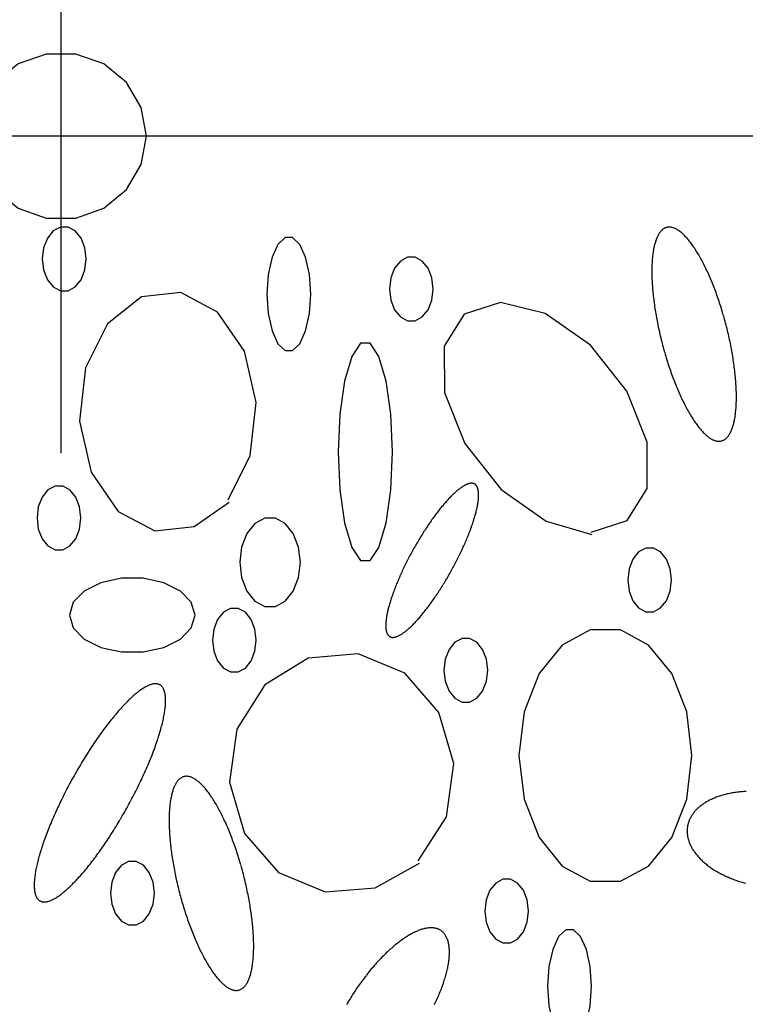
# Model space of a CAD drawing. Extents: x 38 to 242, y 14 to 200.
# Drawn here: x 72 to 77, y 90 to 97 of the extents above; entities that cross this region are included whole.
import ezdxf

# ---------------------------------------------------------------- set-up
doc = ezdxf.new("R2010")
doc.units = 0
doc.header["$MEASUREMENT"] = 0
doc.layers.add('PT1-ÅGelände1', color=7, linetype='Continuous')

msp = doc.modelspace()

# ---------------------------------------------------------------- linework, layer by layer
at = {"layer": 'PT1-ÅGelände1', "color": 7, "linetype": 'Continuous'}
for p, q in [((72.1575, 134.3031), (72.1575, 93.9665)), ((78.3639, 96.399), (68.4094, 96.399))]:
    msp.add_line(p, q, dxfattribs=at)
at = {"layer": 'PT1-ÅGelände1', "color": 9, "linetype": 'Continuous'}
for p, q in [((72.7756, 95.1663), (72.5146, 94.9601)), ((73.0772, 95.1986), (72.7756, 95.1663)), ((73.358, 95.0493), (73.0772, 95.1986)), ((75.5271, 95.1232), (75.2505, 95.034)), ((75.8716, 95.0386), (75.5271, 95.1232)), ((73.5647, 94.7493), (73.358, 95.0493)), ((75.2505, 95.034), (75.0971, 94.7878)), ((76.2182, 94.7955), (75.8716, 95.0386)), ((72.5146, 94.9601), (72.3455, 94.6216)), ((75.0971, 94.7878), (75.0992, 94.4339)), ((76.4958, 94.4431), (76.2182, 94.7955)), ((73.6545, 94.357), (73.5647, 94.7493)), ((72.3455, 94.6216), (72.3006, 94.2139)), ((75.0992, 94.4339), (75.2536, 94.0415)), ((76.6513, 94.0508), (76.4958, 94.4431)), ((73.6096, 93.9492), (73.6545, 94.357)), ((72.3006, 94.2139), (72.3904, 93.8215)), ((75.2536, 94.0415), (75.5323, 93.6892)), ((76.6524, 93.6969), (76.6513, 94.0508)), ((73.4405, 93.6107), (73.6096, 93.9492)), ((72.3904, 93.8215), (72.5971, 93.5215)), ((75.5323, 93.6892), (75.8789, 93.4461)), ((76.5, 93.4507), (76.6524, 93.6969)), ((73.1795, 93.4046), (73.4478, 93.5923)), ((72.5971, 93.5215), (72.8779, 93.3723)), ((72.8779, 93.3723), (73.1795, 93.4046)), ((75.8789, 93.4461), (76.2275, 93.343)), ((76.2234, 93.3615), (76.5, 93.4507)), ((74.4363, 92.4291), (74.0522, 92.3968)), ((74.7933, 92.2798), (74.4363, 92.4291)), ((74.0522, 92.3968), (73.7213, 92.1906)), ((75.0553, 91.9798), (74.7933, 92.2798)), ((73.7213, 92.1906), (73.5052, 91.8521)), ((75.1701, 91.5875), (75.0553, 91.9798)), ((73.5052, 91.8521), (73.4488, 91.4444)), ((75.1127, 91.1797), (75.1701, 91.5875)), ((73.4488, 91.4444), (73.5637, 91.052)), ((74.8977, 90.8412), (75.1127, 91.1797)), ((73.5637, 91.052), (73.8257, 90.752)), ((74.5657, 90.6351), (74.9071, 90.8228)), ((73.8257, 90.752), (74.1827, 90.6027)), ((74.1827, 90.6027), (74.5657, 90.6351))]:
    msp.add_line(p, q, dxfattribs=at)
at = {"layer": 'PT1-ÅGelände1', "color": 7, "linetype": 'Continuous'}
msp.add_lwpolyline([(72.8133, 96.399), (72.7738, 96.6174), (72.6599, 96.8096), (72.4854, 96.9521), (72.2714, 97.028), (72.0436, 97.028), (71.8296, 96.9521), (71.6551, 96.8096), (71.5412, 96.6174), (71.5017, 96.399), (71.5412, 96.1805), (71.6551, 95.9884), (71.8296, 95.8458), (72.0436, 95.77), (72.2714, 95.77), (72.4854, 95.8458), (72.6599, 95.9884), (72.7738, 96.1805), (72.8133, 96.399)], close=True, dxfattribs=at)
at = {"layer": 'PT1-ÅGelände1', "color": 9, "linetype": 'Continuous'}
for points in [[(72.3507, 95.4571), (72.3406, 95.5418), (72.3114, 95.6163), (72.2667, 95.6716), (72.2118, 95.701), (72.1535, 95.701), (72.0986, 95.6716), (72.0539, 95.6163), (72.0247, 95.5418), (72.0146, 95.4571), (72.0247, 95.3724), (72.0539, 95.2978), (72.0986, 95.2425), (72.1535, 95.2131), (72.2118, 95.2131), (72.2667, 95.2425), (72.3114, 95.2978), (72.3406, 95.3724), (72.3507, 95.4571)], [(77.2383, 95.0214), (77.2383, 95.0214), (77.2311, 95.0459), (77.2258, 95.0633), (77.2216, 95.0772), (77.2172, 95.091), (77.2128, 95.1047), (77.2084, 95.1184), (77.2039, 95.132), (77.1993, 95.1455), (77.1947, 95.1589), (77.19, 95.1723), (77.1852, 95.1856), (77.1804, 95.1987), (77.1756, 95.2118), (77.1707, 95.2248), (77.1658, 95.2377), (77.1608, 95.2505), (77.1558, 95.2631), (77.1507, 95.2757), (77.1456, 95.2881), (77.1404, 95.3004), (77.1352, 95.3126), (77.13, 95.3246), (77.1247, 95.3365), (77.1194, 95.3483), (77.1141, 95.3599), (77.1087, 95.3714), (77.1034, 95.3827), (77.0979, 95.3939), (77.0925, 95.405), (77.087, 95.4158), (77.0815, 95.4265), (77.076, 95.4371), (77.0705, 95.4475), (77.0649, 95.4577), (77.0594, 95.4677), (77.0538, 95.4776), (77.0482, 95.4873), (77.0426, 95.4968), (77.037, 95.5061), (77.0314, 95.5152), (77.0258, 95.5241), (77.0201, 95.5328), (77.0145, 95.5414), (77.0089, 95.5497), (77.0033, 95.5579), (76.9976, 95.5658), (76.992, 95.5735), (76.9864, 95.581), (76.9808, 95.5884), (76.9752, 95.5954), (76.9696, 95.6023), (76.964, 95.609), (76.9585, 95.6154), (76.9529, 95.6216), (76.9474, 95.6276), (76.9419, 95.6334), (76.9364, 95.639), (76.931, 95.6443), (76.9255, 95.6494), (76.9201, 95.6542), (76.9147, 95.6588), (76.9094, 95.6632), (76.9041, 95.6674), (76.8988, 95.6713), (76.8935, 95.675), (76.8883, 95.6784), (76.8831, 95.6816), (76.878, 95.6845), (76.8729, 95.6873), (76.8678, 95.6897), (76.8628, 95.6919), (76.8578, 95.6939), (76.8529, 95.6957), (76.848, 95.6971), (76.8432, 95.6984), (76.8384, 95.6994), (76.8337, 95.7001), (76.829, 95.7006), (76.8244, 95.7009), (76.8199, 95.7009), (76.8154, 95.7007), (76.8109, 95.7002), (76.8065, 95.6994), (76.8022, 95.6985), (76.798, 95.6972), (76.7938, 95.6958), (76.7897, 95.694), (76.7856, 95.6921), (76.7816, 95.6899), (76.7777, 95.6874), (76.7738, 95.6847), (76.7701, 95.6818), (76.7664, 95.6786), (76.7627, 95.6752), (76.7592, 95.6715), (76.7557, 95.6676), (76.7523, 95.6635), (76.749, 95.6591), (76.7457, 95.6545), (76.7426, 95.6497), (76.7395, 95.6446), (76.7365, 95.6393), (76.7336, 95.6338), (76.7308, 95.628), (76.728, 95.622), (76.7254, 95.6158), (76.7228, 95.6094), (76.7203, 95.6027), (76.7179, 95.5959), (76.7156, 95.5888), (76.7134, 95.5815), (76.7112, 95.574), (76.7092, 95.5663), (76.7073, 95.5583), (76.7054, 95.5502), (76.7036, 95.5419), (76.702, 95.5334), (76.7004, 95.5246), (76.6989, 95.5157), (76.6975, 95.5066), (76.6962, 95.4973), (76.695, 95.4878), (76.6939, 95.4782), (76.6929, 95.4683), (76.692, 95.4583), (76.6912, 95.4481), (76.6905, 95.4377), (76.6899, 95.4272), (76.6893, 95.4165), (76.6889, 95.4056), (76.6886, 95.3946), (76.6884, 95.3834), (76.6882, 95.3721), (76.6882, 95.3606), (76.6882, 95.349), (76.6884, 95.3372), (76.6887, 95.3253), (76.689, 95.3133), (76.6895, 95.3011), (76.69, 95.2888), (76.6907, 95.2764), (76.6914, 95.2639), (76.6923, 95.2512), (76.6932, 95.2385), (76.6942, 95.2256), (76.6954, 95.2126), (76.6966, 95.1995), (76.6979, 95.1864), (76.6993, 95.1731), (76.7008, 95.1598), (76.7024, 95.1463), (76.7041, 95.1328), (76.7059, 95.1192), (76.7078, 95.1055), (76.7098, 95.0918), (76.7119, 95.078), (76.714, 95.0642), (76.7163, 95.0502), (76.7186, 95.0363), (76.721, 95.0223), (76.7235, 95.0082), (76.7261, 94.9941), (76.7288, 94.98), (76.7316, 94.9658), (76.7344, 94.9517), (76.7374, 94.9375), (76.7404, 94.9232), (76.7435, 94.909), (76.7467, 94.8948), (76.7499, 94.8805), (76.7533, 94.8663), (76.7567, 94.852), (76.7602, 94.8378), (76.7638, 94.8236), (76.7674, 94.8094), (76.7712, 94.7952), (76.775, 94.781), (76.7788, 94.7669), (76.7828, 94.7528), (76.7868, 94.7388), (76.7908, 94.7247), (76.795, 94.7108), (76.7992, 94.6969), (76.8035, 94.683), (76.8078, 94.6692), (76.8122, 94.6555), (76.8167, 94.6418), (76.8212, 94.6282), (76.8258, 94.6147), (76.8304, 94.6012), (76.8351, 94.5879), (76.8398, 94.5746), (76.8446, 94.5614), (76.8494, 94.5484), (76.8543, 94.5354), (76.8593, 94.5225), (76.8643, 94.5097), (76.8693, 94.4971), (76.8744, 94.4845), (76.8795, 94.4721), (76.8846, 94.4598), (76.8898, 94.4476), (76.895, 94.4356), (76.9003, 94.4237), (76.9056, 94.4119), (76.9109, 94.4003), (76.9163, 94.3888), (76.9217, 94.3775), (76.9271, 94.3663), (76.9325, 94.3552), (76.938, 94.3444), (76.9435, 94.3336), (76.949, 94.3231), (76.9545, 94.3127), (76.9601, 94.3025), (76.9657, 94.2925), (76.9712, 94.2826), (76.9768, 94.2729), (76.9824, 94.2634), (76.988, 94.2541), (76.9936, 94.245), (76.9993, 94.2361), (77.0049, 94.2273), (77.0105, 94.2188), (77.0162, 94.2105), (77.0218, 94.2023), (77.0274, 94.1944), (77.033, 94.1867), (77.0386, 94.1791), (77.0442, 94.1718), (77.0498, 94.1647), (77.0554, 94.1579), (77.061, 94.1512), (77.0666, 94.1448), (77.0721, 94.1385), (77.0776, 94.1325), (77.0831, 94.1268), (77.0886, 94.1212), (77.0941, 94.1159), (77.0995, 94.1108), (77.1049, 94.106), (77.1103, 94.1014), (77.1157, 94.097), (77.121, 94.0928), (77.1263, 94.0889), (77.1315, 94.0852), (77.1367, 94.0818), (77.1419, 94.0786), (77.1471, 94.0756), (77.1522, 94.0729), (77.1572, 94.0705), (77.1622, 94.0682), (77.1672, 94.0663), (77.1721, 94.0645), (77.177, 94.063), (77.1818, 94.0618), (77.1866, 94.0608), (77.1913, 94.0601), (77.196, 94.0596), (77.2006, 94.0593), (77.2052, 94.0593), (77.2097, 94.0595), (77.2141, 94.06), (77.2185, 94.0608), (77.2228, 94.0617), (77.2271, 94.063), (77.2313, 94.0644), (77.2354, 94.0662), (77.2394, 94.0681), (77.2434, 94.0703), (77.2473, 94.0728), (77.2512, 94.0755), (77.255, 94.0784), (77.2587, 94.0816), (77.2623, 94.085), (77.2659, 94.0887), (77.2693, 94.0926), (77.2727, 94.0967), (77.276, 94.1011), (77.2793, 94.1057), (77.2825, 94.1105), (77.2855, 94.1156), (77.2885, 94.1209), (77.2914, 94.1264), (77.2943, 94.1322), (77.297, 94.1382), (77.2997, 94.1444), (77.3023, 94.1508), (77.3047, 94.1575), (77.3071, 94.1643), (77.3094, 94.1714), (77.3117, 94.1787), (77.3138, 94.1862), (77.3158, 94.1939), (77.3178, 94.2018), (77.3196, 94.21), (77.3214, 94.2183), (77.3231, 94.2268), (77.3246, 94.2355), (77.3261, 94.2445), (77.3275, 94.2536), (77.3288, 94.2629), (77.33, 94.2724), (77.3311, 94.282), (77.3321, 94.2919), (77.333, 94.3019), (77.3338, 94.3121), (77.3346, 94.3225), (77.3352, 94.333), (77.3357, 94.3437), (77.3361, 94.3546), (77.3365, 94.3656), (77.3367, 94.3768), (77.3368, 94.3881), (77.3369, 94.3996), (77.3368, 94.4112), (77.3366, 94.423), (77.3364, 94.4349), (77.336, 94.4469), (77.3356, 94.4591), (77.335, 94.4714), (77.3344, 94.4838), (77.3336, 94.4963), (77.3328, 94.509), (77.3318, 94.5217), (77.3308, 94.5346), (77.3297, 94.5476), (77.3284, 94.5607), (77.3271, 94.5738), (77.3257, 94.5871), (77.3242, 94.6004), (77.3226, 94.6139), (77.3209, 94.6274), (77.3191, 94.641), (77.3172, 94.6546), (77.3153, 94.6684), (77.3132, 94.6822), (77.311, 94.696), (77.3088, 94.7099), (77.3064, 94.7239), (77.304, 94.7379), (77.3015, 94.752), (77.2989, 94.7661), (77.2962, 94.7802), (77.2935, 94.7943), (77.2906, 94.8085), (77.2877, 94.8227), (77.2846, 94.8369), (77.2815, 94.8512), (77.2784, 94.8654), (77.2751, 94.8797), (77.2717, 94.8939), (77.2683, 94.9082), (77.2648, 94.9224), (77.2613, 94.9366), (77.2576, 94.9508), (77.2539, 94.965), (77.2501, 94.9792), (77.2462, 94.9933), (77.2423, 95.0074), (77.2393, 95.0179)], [(74.0731, 95.1878), (74.0629, 95.3383), (74.0337, 95.4707), (73.989, 95.5689), (73.9342, 95.6212), (73.8758, 95.6212), (73.821, 95.5689), (73.7763, 95.4707), (73.7471, 95.3383), (73.7369, 95.1878), (73.7471, 95.0373), (73.7763, 94.905), (73.821, 94.8067), (73.8758, 94.7545), (73.9342, 94.7545), (73.989, 94.8067), (74.0337, 94.905), (74.0629, 95.0373), (74.0731, 95.1878)], [(75.0125, 95.2263), (75.0024, 95.311), (74.9732, 95.3855), (74.9285, 95.4408), (74.8736, 95.4702), (74.8153, 95.4702), (74.7604, 95.4408), (74.7157, 95.3855), (74.6865, 95.311), (74.6764, 95.2263), (74.6865, 95.1416), (74.7157, 95.0671), (74.7604, 95.0118), (74.8153, 94.9823), (74.8736, 94.9823), (74.9285, 95.0118), (74.9732, 95.0671), (75.0024, 95.1416), (75.0125, 95.2263)], [(74.7004, 93.9769), (74.6878, 94.2664), (74.6516, 94.5209), (74.596, 94.7098), (74.5279, 94.8103), (74.4554, 94.8103), (74.3873, 94.7098), (74.3317, 94.5209), (74.2955, 94.2664), (74.2829, 93.9769), (74.2955, 93.6875), (74.3317, 93.433), (74.3873, 93.2441), (74.4554, 93.1435), (74.5279, 93.1435), (74.596, 93.2441), (74.6516, 93.433), (74.6878, 93.6875), (74.7004, 93.9769)], [(72.31, 93.4707), (72.2999, 93.5554), (72.2707, 93.63), (72.226, 93.6853), (72.1711, 93.7147), (72.1128, 93.7147), (72.0579, 93.6853), (72.0132, 93.63), (71.984, 93.5554), (71.9739, 93.4707), (71.984, 93.386), (72.0132, 93.3115), (72.0579, 93.2562), (72.1128, 93.2268), (72.1711, 93.2268), (72.226, 93.2562), (72.2707, 93.3115), (72.2999, 93.386), (72.31, 93.4707)], [(75.1152, 93.0037), (75.1152, 93.0037), (75.1254, 93.0213), (75.1327, 93.0339), (75.1385, 93.044), (75.1442, 93.0541), (75.1498, 93.0642), (75.1554, 93.0744), (75.161, 93.0846), (75.1665, 93.0948), (75.172, 93.105), (75.1774, 93.1153), (75.1828, 93.1255), (75.1881, 93.1358), (75.1934, 93.146), (75.1986, 93.1563), (75.2037, 93.1665), (75.2088, 93.1768), (75.2138, 93.187), (75.2188, 93.1972), (75.2237, 93.2074), (75.2285, 93.2176), (75.2333, 93.2278), (75.238, 93.2379), (75.2426, 93.2481), (75.2472, 93.2581), (75.2516, 93.2682), (75.2561, 93.2782), (75.2604, 93.2882), (75.2646, 93.2981), (75.2688, 93.308), (75.2729, 93.3179), (75.2769, 93.3276), (75.2808, 93.3374), (75.2847, 93.3471), (75.2885, 93.3567), (75.2921, 93.3662), (75.2957, 93.3757), (75.2992, 93.3851), (75.3026, 93.3945), (75.306, 93.4037), (75.3092, 93.4129), (75.3123, 93.422), (75.3154, 93.4311), (75.3183, 93.44), (75.3212, 93.4489), (75.324, 93.4576), (75.3266, 93.4663), (75.3292, 93.4749), (75.3317, 93.4833), (75.334, 93.4917), (75.3363, 93.5), (75.3385, 93.5081), (75.3406, 93.5162), (75.3425, 93.5241), (75.3444, 93.5319), (75.3462, 93.5397), (75.3478, 93.5472), (75.3494, 93.5547), (75.3509, 93.5621), (75.3522, 93.5693), (75.3535, 93.5764), (75.3546, 93.5833), (75.3556, 93.5902), (75.3566, 93.5969), (75.3574, 93.6034), (75.3581, 93.6099), (75.3587, 93.6162), (75.3592, 93.6223), (75.3596, 93.6283), (75.3599, 93.6342), (75.3601, 93.6399), (75.3602, 93.6454), (75.3601, 93.6508), (75.36, 93.6561), (75.3598, 93.6612), (75.3594, 93.6661), (75.359, 93.6709), (75.3584, 93.6756), (75.3577, 93.68), (75.3569, 93.6844), (75.3561, 93.6885), (75.3551, 93.6925), (75.354, 93.6963), (75.3528, 93.7), (75.3515, 93.7035), (75.35, 93.7068), (75.3485, 93.7099), (75.3469, 93.7129), (75.3452, 93.7157), (75.3434, 93.7184), (75.3414, 93.7209), (75.3394, 93.7231), (75.3373, 93.7253), (75.335, 93.7272), (75.3327, 93.729), (75.3303, 93.7306), (75.3277, 93.732), (75.3251, 93.7332), (75.3224, 93.7343), (75.3196, 93.7352), (75.3167, 93.7359), (75.3137, 93.7365), (75.3106, 93.7368), (75.3074, 93.737), (75.3041, 93.737), (75.3007, 93.7368), (75.2972, 93.7365), (75.2937, 93.7359), (75.2901, 93.7352), (75.2863, 93.7343), (75.2825, 93.7333), (75.2786, 93.732), (75.2746, 93.7306), (75.2706, 93.729), (75.2664, 93.7272), (75.2622, 93.7253), (75.2579, 93.7232), (75.2536, 93.7209), (75.2491, 93.7184), (75.2446, 93.7158), (75.24, 93.713), (75.2353, 93.71), (75.2306, 93.7068), (75.2258, 93.7035), (75.2209, 93.7), (75.216, 93.6964), (75.211, 93.6925), (75.2059, 93.6886), (75.2008, 93.6844), (75.1956, 93.6801), (75.1904, 93.6756), (75.1851, 93.671), (75.1798, 93.6662), (75.1744, 93.6613), (75.1689, 93.6562), (75.1634, 93.6509), (75.1578, 93.6455), (75.1523, 93.6399), (75.1466, 93.6342), (75.1409, 93.6284), (75.1352, 93.6224), (75.1294, 93.6162), (75.1236, 93.61), (75.1178, 93.6035), (75.1119, 93.597), (75.106, 93.5903), (75.1001, 93.5834), (75.0941, 93.5765), (75.0881, 93.5694), (75.0821, 93.5622), (75.0761, 93.5548), (75.07, 93.5473), (75.0639, 93.5398), (75.0578, 93.532), (75.0517, 93.5242), (75.0456, 93.5163), (75.0394, 93.5082), (75.0333, 93.5001), (75.0271, 93.4918), (75.0209, 93.4834), (75.0148, 93.475), (75.0086, 93.4664), (75.0024, 93.4577), (74.9962, 93.449), (74.9901, 93.4401), (74.9839, 93.4312), (74.9777, 93.4222), (74.9716, 93.413), (74.9654, 93.4039), (74.9593, 93.3946), (74.9532, 93.3852), (74.947, 93.3758), (74.941, 93.3663), (74.9349, 93.3568), (74.9288, 93.3472), (74.9228, 93.3375), (74.9168, 93.3278), (74.9108, 93.318), (74.9049, 93.3081), (74.899, 93.2983), (74.8931, 93.2883), (74.8872, 93.2783), (74.8814, 93.2683), (74.8756, 93.2583), (74.8699, 93.2482), (74.8642, 93.2381), (74.8585, 93.2279), (74.8529, 93.2178), (74.8473, 93.2076), (74.8418, 93.1974), (74.8363, 93.1871), (74.8309, 93.1769), (74.8255, 93.1666), (74.8202, 93.1564), (74.8149, 93.1461), (74.8097, 93.1359), (74.8046, 93.1256), (74.7995, 93.1154), (74.7945, 93.1051), (74.7895, 93.0949), (74.7846, 93.0847), (74.7798, 93.0745), (74.775, 93.0643), (74.7703, 93.0542), (74.7657, 93.0441), (74.7612, 93.034), (74.7567, 93.0239), (74.7523, 93.0139), (74.7479, 93.004), (74.7437, 92.994), (74.7395, 92.9841), (74.7354, 92.9743), (74.7314, 92.9645), (74.7275, 92.9548), (74.7236, 92.9451), (74.7199, 92.9355), (74.7162, 92.9259), (74.7126, 92.9164), (74.7091, 92.907), (74.7057, 92.8977), (74.7024, 92.8884), (74.6991, 92.8792), (74.696, 92.8701), (74.6929, 92.8611), (74.69, 92.8521), (74.6871, 92.8433), (74.6844, 92.8345), (74.6817, 92.8259), (74.6791, 92.8173), (74.6767, 92.8088), (74.6743, 92.8004), (74.672, 92.7922), (74.6698, 92.784), (74.6678, 92.776), (74.6658, 92.768), (74.6639, 92.7602), (74.6622, 92.7525), (74.6605, 92.7449), (74.6589, 92.7374), (74.6575, 92.7301), (74.6561, 92.7229), (74.6549, 92.7158), (74.6537, 92.7088), (74.6527, 92.702), (74.6518, 92.6953), (74.6509, 92.6887), (74.6502, 92.6823), (74.6496, 92.676), (74.6491, 92.6698), (74.6487, 92.6638), (74.6484, 92.658), (74.6482, 92.6523), (74.6481, 92.6467), (74.6482, 92.6413), (74.6483, 92.6361), (74.6486, 92.631), (74.6489, 92.626), (74.6494, 92.6212), (74.6499, 92.6166), (74.6506, 92.6121), (74.6514, 92.6078), (74.6523, 92.6036), (74.6533, 92.5997), (74.6544, 92.5958), (74.6556, 92.5922), (74.6569, 92.5887), (74.6583, 92.5854), (74.6598, 92.5822), (74.6614, 92.5792), (74.6631, 92.5764), (74.665, 92.5738), (74.6669, 92.5713), (74.6689, 92.569), (74.6711, 92.5669), (74.6733, 92.5649), (74.6756, 92.5632), (74.6781, 92.5616), (74.6806, 92.5601), (74.6832, 92.5589), (74.6859, 92.5578), (74.6887, 92.5569), (74.6917, 92.5562), (74.6947, 92.5557), (74.6978, 92.5553), (74.701, 92.5552), (74.7042, 92.5552), (74.7076, 92.5553), (74.7111, 92.5557), (74.7146, 92.5562), (74.7183, 92.5569), (74.722, 92.5578), (74.7258, 92.5589), (74.7297, 92.5601), (74.7337, 92.5615), (74.7377, 92.5631), (74.7419, 92.5649), (74.7461, 92.5669), (74.7504, 92.569), (74.7548, 92.5713), (74.7592, 92.5737), (74.7637, 92.5764), (74.7683, 92.5792), (74.773, 92.5822), (74.7777, 92.5853), (74.7825, 92.5886), (74.7874, 92.5921), (74.7923, 92.5958), (74.7973, 92.5996), (74.8024, 92.6036), (74.8075, 92.6077), (74.8127, 92.612), (74.8179, 92.6165), (74.8232, 92.6212), (74.8286, 92.6259), (74.834, 92.6309), (74.8394, 92.636), (74.8449, 92.6412), (74.8505, 92.6467), (74.8561, 92.6522), (74.8617, 92.6579), (74.8674, 92.6638), (74.8731, 92.6698), (74.8789, 92.6759), (74.8847, 92.6822), (74.8905, 92.6886), (74.8964, 92.6952), (74.9023, 92.7019), (74.9082, 92.7087), (74.9142, 92.7157), (74.9202, 92.7228), (74.9262, 92.73), (74.9323, 92.7373), (74.9383, 92.7448), (74.9444, 92.7524), (74.9505, 92.7601), (74.9566, 92.7679), (74.9628, 92.7759), (74.9689, 92.7839), (74.9751, 92.7921), (74.9812, 92.8003), (74.9874, 92.8087), (74.9936, 92.8172), (74.9997, 92.8257), (75.0059, 92.8344), (75.0121, 92.8432), (75.0183, 92.852), (75.0244, 92.861), (75.0306, 92.87), (75.0368, 92.8791), (75.0429, 92.8883), (75.0491, 92.8976), (75.0552, 92.9069), (75.0613, 92.9163), (75.0674, 92.9258), (75.0734, 92.9354), (75.0795, 92.945), (75.0855, 92.9546), (75.0915, 92.9644), (75.0975, 92.9742), (75.1035, 92.984), (75.1094, 92.9939), (75.1138, 93.0013)], [(73.9937, 93.1307), (73.9797, 93.248), (73.9393, 93.3512), (73.8773, 93.4278), (73.8014, 93.4686), (73.7205, 93.4686), (73.6446, 93.4278), (73.5826, 93.3512), (73.5422, 93.248), (73.5282, 93.1307), (73.5422, 93.0133), (73.5826, 92.9101), (73.6446, 92.8335), (73.7205, 92.7928), (73.8014, 92.7928), (73.8773, 92.8335), (73.9393, 92.9101), (73.9797, 93.0133), (73.9937, 93.1307)], [(76.8392, 92.9953), (76.8291, 93.08), (76.7999, 93.1545), (76.7552, 93.2098), (76.7004, 93.2392), (76.642, 93.2392), (76.5872, 93.2098), (76.5424, 93.1545), (76.5133, 93.08), (76.5031, 92.9953), (76.5133, 92.9106), (76.5424, 92.8361), (76.5872, 92.7808), (76.642, 92.7513), (76.7004, 92.7513), (76.7552, 92.7808), (76.7999, 92.8361), (76.8291, 92.9106), (76.8392, 92.9953)], [(73.1858, 92.726), (73.1568, 92.8239), (73.0732, 92.91), (72.9452, 92.9739), (72.7881, 93.0079), (72.621, 93.0079), (72.464, 92.9739), (72.3359, 92.91), (72.2524, 92.8239), (72.2234, 92.726), (72.2524, 92.6282), (72.3359, 92.5421), (72.464, 92.4782), (72.621, 92.4442), (72.7881, 92.4442), (72.9452, 92.4782), (73.0732, 92.5421), (73.1568, 92.6282), (73.1858, 92.726)], [(73.6555, 92.5337), (73.6454, 92.6184), (73.6162, 92.6929), (73.5715, 92.7482), (73.5166, 92.7777), (73.4583, 92.7777), (73.4034, 92.7482), (73.3587, 92.6929), (73.3295, 92.6184), (73.3194, 92.5337), (73.3295, 92.449), (73.3587, 92.3745), (73.4034, 92.3192), (73.4583, 92.2897), (73.5166, 92.2897), (73.5715, 92.3192), (73.6162, 92.3745), (73.6454, 92.449), (73.6555, 92.5337)], [(76.9958, 91.649), (76.9558, 91.9837), (76.8405, 92.278), (76.6639, 92.4965), (76.4472, 92.6127), (76.2167, 92.6127), (76, 92.4965), (75.8234, 92.278), (75.7081, 91.9837), (75.668, 91.649), (75.7081, 91.3143), (75.8234, 91.02), (76, 90.8015), (76.2167, 90.6853), (76.4472, 90.6853), (76.6639, 90.8015), (76.8405, 91.02), (76.9558, 91.3143), (76.9958, 91.649)], [(75.4301, 92.3029), (75.4199, 92.3876), (75.3907, 92.4621), (75.346, 92.5174), (75.2912, 92.5469), (75.2328, 92.5469), (75.178, 92.5174), (75.1333, 92.4621), (75.1041, 92.3876), (75.0939, 92.3029), (75.1041, 92.2182), (75.1333, 92.1437), (75.178, 92.0884), (75.2328, 92.059), (75.2912, 92.059), (75.346, 92.0884), (75.3907, 92.1437), (75.4199, 92.2182), (75.4301, 92.3029)], [(72.6137, 91.1609), (72.6137, 91.1609), (72.6281, 91.1857), (72.6384, 91.2036), (72.6465, 91.2178), (72.6546, 91.2321), (72.6626, 91.2465), (72.6706, 91.2609), (72.6784, 91.2753), (72.6863, 91.2898), (72.694, 91.3042), (72.7017, 91.3187), (72.7093, 91.3332), (72.7168, 91.3477), (72.7242, 91.3622), (72.7316, 91.3768), (72.7389, 91.3913), (72.7461, 91.4058), (72.7532, 91.4203), (72.7602, 91.4347), (72.7671, 91.4492), (72.774, 91.4636), (72.7807, 91.478), (72.7874, 91.4924), (72.7939, 91.5067), (72.8003, 91.521), (72.8067, 91.5352), (72.8129, 91.5494), (72.819, 91.5635), (72.825, 91.5775), (72.8309, 91.5915), (72.8367, 91.6055), (72.8424, 91.6193), (72.848, 91.6331), (72.8534, 91.6468), (72.8587, 91.6604), (72.8639, 91.6739), (72.869, 91.6873), (72.8739, 91.7007), (72.8788, 91.7139), (72.8835, 91.727), (72.888, 91.74), (72.8925, 91.7529), (72.8968, 91.7657), (72.901, 91.7784), (72.905, 91.7909), (72.9089, 91.8033), (72.9127, 91.8156), (72.9163, 91.8277), (72.9198, 91.8397), (72.9232, 91.8516), (72.9264, 91.8633), (72.9294, 91.8748), (72.9324, 91.8862), (72.9352, 91.8975), (72.9378, 91.9085), (72.9403, 91.9195), (72.9426, 91.9302), (72.9448, 91.9408), (72.9469, 91.9512), (72.9488, 91.9614), (72.9506, 91.9715), (72.9522, 91.9813), (72.9536, 91.991), (72.955, 92.0005), (72.9561, 92.0098), (72.9571, 92.0189), (72.958, 92.0278), (72.9587, 92.0365), (72.9593, 92.045), (72.9597, 92.0533), (72.9599, 92.0614), (72.96, 92.0692), (72.96, 92.0769), (72.9598, 92.0843), (72.9594, 92.0916), (72.9589, 92.0986), (72.9583, 92.1054), (72.9574, 92.1119), (72.9565, 92.1183), (72.9554, 92.1244), (72.9541, 92.1303), (72.9527, 92.1359), (72.9511, 92.1413), (72.9494, 92.1465), (72.9476, 92.1515), (72.9456, 92.1562), (72.9434, 92.1607), (72.9411, 92.1649), (72.9387, 92.1689), (72.9361, 92.1726), (72.9334, 92.1761), (72.9305, 92.1794), (72.9275, 92.1824), (72.9243, 92.1852), (72.921, 92.1877), (72.9175, 92.1899), (72.914, 92.192), (72.9102, 92.1937), (72.9064, 92.1952), (72.9024, 92.1965), (72.8983, 92.1975), (72.894, 92.1983), (72.8896, 92.1988), (72.8851, 92.1991), (72.8804, 92.1991), (72.8756, 92.1988), (72.8707, 92.1983), (72.8657, 92.1976), (72.8605, 92.1966), (72.8553, 92.1954), (72.8499, 92.1939), (72.8444, 92.1921), (72.8387, 92.1901), (72.833, 92.1879), (72.8271, 92.1854), (72.8211, 92.1826), (72.8151, 92.1796), (72.8089, 92.1764), (72.8026, 92.1729), (72.7962, 92.1692), (72.7897, 92.1652), (72.783, 92.161), (72.7763, 92.1565), (72.7695, 92.1518), (72.7626, 92.1469), (72.7557, 92.1418), (72.7486, 92.1364), (72.7414, 92.1307), (72.7342, 92.1249), (72.7268, 92.1188), (72.7194, 92.1124), (72.7119, 92.1059), (72.7043, 92.0991), (72.6967, 92.0921), (72.689, 92.0849), (72.6812, 92.0775), (72.6733, 92.0698), (72.6654, 92.062), (72.6574, 92.0539), (72.6494, 92.0456), (72.6413, 92.0372), (72.6331, 92.0285), (72.6249, 92.0196), (72.6166, 92.0105), (72.6083, 92.0012), (72.5999, 91.9917), (72.5915, 91.9821), (72.5831, 91.9722), (72.5746, 91.9622), (72.5661, 91.952), (72.5575, 91.9416), (72.549, 91.931), (72.5404, 91.9203), (72.5317, 91.9094), (72.5231, 91.8983), (72.5144, 91.8871), (72.5057, 91.8757), (72.497, 91.8642), (72.4883, 91.8525), (72.4795, 91.8406), (72.4708, 91.8287), (72.462, 91.8165), (72.4533, 91.8043), (72.4445, 91.7919), (72.4358, 91.7794), (72.4271, 91.7667), (72.4183, 91.7539), (72.4096, 91.7411), (72.4009, 91.728), (72.3922, 91.7149), (72.3836, 91.7017), (72.3749, 91.6884), (72.3663, 91.675), (72.3577, 91.6615), (72.3492, 91.6479), (72.3406, 91.6342), (72.3321, 91.6204), (72.3237, 91.6066), (72.3153, 91.5926), (72.3069, 91.5786), (72.2986, 91.5646), (72.2903, 91.5505), (72.282, 91.5363), (72.2739, 91.5221), (72.2657, 91.5078), (72.2577, 91.4935), (72.2497, 91.4791), (72.2417, 91.4647), (72.2338, 91.4503), (72.226, 91.4359), (72.2183, 91.4214), (72.2106, 91.4069), (72.203, 91.3924), (72.1955, 91.3779), (72.188, 91.3634), (72.1807, 91.3489), (72.1734, 91.3344), (72.1662, 91.3199), (72.1591, 91.3054), (72.1521, 91.2909), (72.1451, 91.2765), (72.1383, 91.262), (72.1316, 91.2476), (72.1249, 91.2333), (72.1184, 91.219), (72.1119, 91.2047), (72.1056, 91.1904), (72.0994, 91.1763), (72.0933, 91.1622), (72.0872, 91.1481), (72.0813, 91.1341), (72.0756, 91.1202), (72.0699, 91.1063), (72.0643, 91.0925), (72.0589, 91.0788), (72.0536, 91.0652), (72.0484, 91.0517), (72.0433, 91.0383), (72.0383, 91.025), (72.0335, 91.0117), (72.0288, 90.9986), (72.0242, 90.9856), (72.0198, 90.9727), (72.0155, 90.9599), (72.0113, 90.9473), (72.0073, 90.9347), (72.0034, 90.9223), (71.9996, 90.9101), (71.996, 90.8979), (71.9925, 90.8859), (71.9891, 90.8741), (71.9859, 90.8624), (71.9828, 90.8508), (71.9799, 90.8394), (71.9771, 90.8282), (71.9745, 90.8171), (71.972, 90.8062), (71.9696, 90.7954), (71.9674, 90.7849), (71.9654, 90.7744), (71.9635, 90.7642), (71.9617, 90.7542), (71.9601, 90.7443), (71.9586, 90.7346), (71.9573, 90.7252), (71.9562, 90.7159), (71.9552, 90.7068), (71.9543, 90.6979), (71.9536, 90.6892), (71.953, 90.6807), (71.9526, 90.6724), (71.9524, 90.6643), (71.9523, 90.6564), (71.9523, 90.6487), (71.9525, 90.6413), (71.9529, 90.6341), (71.9534, 90.6271), (71.954, 90.6203), (71.9548, 90.6137), (71.9558, 90.6074), (71.9569, 90.6012), (71.9582, 90.5954), (71.9596, 90.5897), (71.9611, 90.5843), (71.9628, 90.5791), (71.9647, 90.5742), (71.9667, 90.5695), (71.9689, 90.565), (71.9712, 90.5608), (71.9736, 90.5568), (71.9762, 90.553), (71.9789, 90.5495), (71.9818, 90.5463), (71.9848, 90.5432), (71.988, 90.5405), (71.9913, 90.538), (71.9947, 90.5357), (71.9983, 90.5337), (72.002, 90.5319), (72.0059, 90.5304), (72.0099, 90.5291), (72.014, 90.5281), (72.0183, 90.5273), (72.0227, 90.5268), (72.0272, 90.5266), (72.0319, 90.5266), (72.0366, 90.5268), (72.0415, 90.5273), (72.0466, 90.528), (72.0517, 90.529), (72.057, 90.5303), (72.0624, 90.5318), (72.0679, 90.5335), (72.0736, 90.5355), (72.0793, 90.5378), (72.0852, 90.5403), (72.0911, 90.543), (72.0972, 90.546), (72.1034, 90.5492), (72.1097, 90.5527), (72.1161, 90.5565), (72.1226, 90.5604), (72.1292, 90.5646), (72.1359, 90.5691), (72.1427, 90.5738), (72.1496, 90.5787), (72.1566, 90.5839), (72.1637, 90.5893), (72.1709, 90.5949), (72.1781, 90.6008), (72.1855, 90.6069), (72.1929, 90.6132), (72.2004, 90.6197), (72.2079, 90.6265), (72.2156, 90.6335), (72.2233, 90.6407), (72.2311, 90.6481), (72.239, 90.6558), (72.2469, 90.6636), (72.2549, 90.6717), (72.2629, 90.68), (72.271, 90.6885), (72.2792, 90.6972), (72.2874, 90.706), (72.2957, 90.7151), (72.304, 90.7244), (72.3123, 90.7339), (72.3207, 90.7435), (72.3292, 90.7534), (72.3377, 90.7634), (72.3462, 90.7736), (72.3547, 90.784), (72.3633, 90.7946), (72.3719, 90.8053), (72.3806, 90.8162), (72.3892, 90.8273), (72.3979, 90.8385), (72.4066, 90.8499), (72.4153, 90.8615), (72.424, 90.8731), (72.4328, 90.885), (72.4415, 90.897), (72.4502, 90.9091), (72.459, 90.9214), (72.4677, 90.9338), (72.4765, 90.9463), (72.4852, 90.9589), (72.4939, 90.9717), (72.5026, 90.9846), (72.5113, 90.9976), (72.52, 91.0107), (72.5287, 91.0239), (72.5373, 91.0372), (72.546, 91.0507), (72.5546, 91.0642), (72.5631, 91.0778), (72.5716, 91.0915), (72.5801, 91.1052), (72.5886, 91.1191), (72.597, 91.133), (72.6054, 91.147), (72.6116, 91.1574)], [(73.5369, 90.8102), (73.5369, 90.8102), (73.5296, 90.8347), (73.5244, 90.8521), (73.5201, 90.866), (73.5158, 90.8798), (73.5114, 90.8935), (73.5069, 90.9072), (73.5024, 90.9208), (73.4978, 90.9343), (73.4932, 90.9478), (73.4885, 90.9611), (73.4838, 90.9744), (73.479, 90.9876), (73.4741, 91.0006), (73.4692, 91.0136), (73.4643, 91.0265), (73.4593, 91.0393), (73.4543, 91.0519), (73.4492, 91.0645), (73.4441, 91.0769), (73.4389, 91.0892), (73.4338, 91.1014), (73.4285, 91.1134), (73.4233, 91.1253), (73.418, 91.1371), (73.4126, 91.1487), (73.4073, 91.1602), (73.4019, 91.1715), (73.3965, 91.1827), (73.391, 91.1938), (73.3856, 91.2046), (73.3801, 91.2154), (73.3746, 91.2259), (73.369, 91.2363), (73.3635, 91.2465), (73.3579, 91.2565), (73.3523, 91.2664), (73.3467, 91.2761), (73.3411, 91.2856), (73.3355, 91.2949), (73.3299, 91.304), (73.3243, 91.3129), (73.3187, 91.3217), (73.313, 91.3302), (73.3074, 91.3385), (73.3018, 91.3467), (73.2962, 91.3546), (73.2905, 91.3623), (73.2849, 91.3699), (73.2793, 91.3772), (73.2737, 91.3843), (73.2681, 91.3911), (73.2626, 91.3978), (73.257, 91.4042), (73.2515, 91.4105), (73.2459, 91.4165), (73.2404, 91.4222), (73.2349, 91.4278), (73.2295, 91.4331), (73.2241, 91.4382), (73.2186, 91.443), (73.2133, 91.4476), (73.2079, 91.452), (73.2026, 91.4562), (73.1973, 91.4601), (73.192, 91.4638), (73.1868, 91.4672), (73.1816, 91.4704), (73.1765, 91.4734), (73.1714, 91.4761), (73.1663, 91.4785), (73.1613, 91.4808), (73.1564, 91.4827), (73.1514, 91.4845), (73.1466, 91.486), (73.1417, 91.4872), (73.1369, 91.4882), (73.1322, 91.4889), (73.1276, 91.4894), (73.1229, 91.4897), (73.1184, 91.4897), (73.1139, 91.4895), (73.1094, 91.489), (73.1051, 91.4882), (73.1007, 91.4873), (73.0965, 91.486), (73.0923, 91.4846), (73.0882, 91.4828), (73.0841, 91.4809), (73.0801, 91.4787), (73.0762, 91.4762), (73.0724, 91.4735), (73.0686, 91.4706), (73.0649, 91.4674), (73.0613, 91.464), (73.0577, 91.4603), (73.0542, 91.4564), (73.0508, 91.4523), (73.0475, 91.4479), (73.0443, 91.4433), (73.0411, 91.4385), (73.038, 91.4334), (73.035, 91.4281), (73.0321, 91.4226), (73.0293, 91.4168), (73.0265, 91.4108), (73.0239, 91.4046), (73.0213, 91.3982), (73.0188, 91.3915), (73.0164, 91.3847), (73.0141, 91.3776), (73.0119, 91.3703), (73.0098, 91.3628), (73.0077, 91.3551), (73.0058, 91.3472), (73.0039, 91.339), (73.0022, 91.3307), (73.0005, 91.3222), (72.9989, 91.3134), (72.9974, 91.3045), (72.996, 91.2954), (72.9948, 91.2861), (72.9936, 91.2766), (72.9925, 91.267), (72.9914, 91.2571), (72.9905, 91.2471), (72.9897, 91.2369), (72.989, 91.2265), (72.9884, 91.216), (72.9879, 91.2053), (72.9874, 91.1944), (72.9871, 91.1834), (72.9869, 91.1722), (72.9867, 91.1609), (72.9867, 91.1494), (72.9868, 91.1378), (72.9869, 91.126), (72.9872, 91.1141), (72.9876, 91.1021), (72.988, 91.0899), (72.9886, 91.0776), (72.9892, 91.0652), (72.9899, 91.0527), (72.9908, 91.04), (72.9917, 91.0273), (72.9928, 91.0144), (72.9939, 91.0014), (72.9951, 90.9883), (72.9964, 90.9752), (72.9979, 90.9619), (72.9994, 90.9486), (73.001, 90.9351), (73.0027, 90.9216), (73.0045, 90.908), (73.0063, 90.8943), (73.0083, 90.8806), (73.0104, 90.8668), (73.0125, 90.853), (73.0148, 90.8391), (73.0171, 90.8251), (73.0195, 90.8111), (73.0221, 90.797), (73.0247, 90.7829), (73.0273, 90.7688), (73.0301, 90.7547), (73.033, 90.7405), (73.0359, 90.7263), (73.0389, 90.712), (73.042, 90.6978), (73.0452, 90.6836), (73.0485, 90.6693), (73.0518, 90.6551), (73.0552, 90.6408), (73.0587, 90.6266), (73.0623, 90.6124), (73.066, 90.5982), (73.0697, 90.584), (73.0735, 90.5698), (73.0774, 90.5557), (73.0813, 90.5416), (73.0853, 90.5276), (73.0894, 90.5136), (73.0935, 90.4996), (73.0977, 90.4857), (73.102, 90.4718), (73.1063, 90.458), (73.1107, 90.4443), (73.1152, 90.4306), (73.1197, 90.417), (73.1243, 90.4035), (73.1289, 90.39), (73.1336, 90.3767), (73.1383, 90.3634), (73.1431, 90.3502), (73.148, 90.3372), (73.1529, 90.3242), (73.1578, 90.3113), (73.1628, 90.2985), (73.1678, 90.2859), (73.1729, 90.2733), (73.178, 90.2609), (73.1831, 90.2486), (73.1883, 90.2364), (73.1936, 90.2244), (73.1988, 90.2125), (73.2041, 90.2007), (73.2095, 90.1891), (73.2148, 90.1776), (73.2202, 90.1663), (73.2256, 90.1551), (73.2311, 90.144), (73.2365, 90.1332), (73.242, 90.1224), (73.2475, 90.1119), (73.2531, 90.1015), (73.2586, 90.0913), (73.2642, 90.0813), (73.2698, 90.0714), (73.2753, 90.0617), (73.2809, 90.0522), (73.2866, 90.0429), (73.2922, 90.0338), (73.2978, 90.0249), (73.3034, 90.0161), (73.3091, 90.0076), (73.3147, 89.9993), (73.3203, 89.9911), (73.3259, 89.9832), (73.3316, 89.9755), (73.3372, 89.9679), (73.3428, 89.9606), (73.3484, 89.9535), (73.354, 89.9467), (73.3595, 89.94), (73.3651, 89.9336), (73.3706, 89.9273), (73.3762, 89.9213), (73.3817, 89.9156), (73.3871, 89.91), (73.3926, 89.9047), (73.398, 89.8996), (73.4035, 89.8948), (73.4088, 89.8902), (73.4142, 89.8858), (73.4195, 89.8816), (73.4248, 89.8777), (73.4301, 89.874), (73.4353, 89.8706), (73.4405, 89.8674), (73.4456, 89.8645), (73.4507, 89.8617), (73.4558, 89.8593), (73.4608, 89.857), (73.4657, 89.8551), (73.4707, 89.8533), (73.4755, 89.8518), (73.4804, 89.8506), (73.4851, 89.8496), (73.4899, 89.8489), (73.4945, 89.8484), (73.4992, 89.8481), (73.5037, 89.8481), (73.5082, 89.8483), (73.5126, 89.8488), (73.517, 89.8496), (73.5213, 89.8505), (73.5256, 89.8518), (73.5298, 89.8532), (73.5339, 89.855), (73.538, 89.8569), (73.542, 89.8591), (73.5459, 89.8616), (73.5497, 89.8643), (73.5535, 89.8672), (73.5572, 89.8704), (73.5608, 89.8738), (73.5644, 89.8775), (73.5679, 89.8814), (73.5713, 89.8855), (73.5746, 89.8899), (73.5778, 89.8945), (73.581, 89.8993), (73.5841, 89.9044), (73.5871, 89.9097), (73.59, 89.9152), (73.5928, 89.921), (73.5955, 89.927), (73.5982, 89.9332), (73.6008, 89.9396), (73.6033, 89.9463), (73.6057, 89.9531), (73.608, 89.9602), (73.6102, 89.9675), (73.6123, 89.975), (73.6144, 89.9827), (73.6163, 89.9906), (73.6182, 89.9988), (73.6199, 90.0071), (73.6216, 90.0156), (73.6232, 90.0244), (73.6247, 90.0333), (73.626, 90.0424), (73.6273, 90.0517), (73.6285, 90.0612), (73.6296, 90.0708), (73.6306, 90.0807), (73.6316, 90.0907), (73.6324, 90.1009), (73.6331, 90.1113), (73.6337, 90.1218), (73.6342, 90.1325), (73.6347, 90.1434), (73.635, 90.1544), (73.6352, 90.1656), (73.6353, 90.1769), (73.6354, 90.1884), (73.6353, 90.2), (73.6352, 90.2118), (73.6349, 90.2237), (73.6345, 90.2357), (73.6341, 90.2479), (73.6335, 90.2602), (73.6329, 90.2726), (73.6321, 90.2851), (73.6313, 90.2978), (73.6304, 90.3105), (73.6293, 90.3234), (73.6282, 90.3364), (73.627, 90.3495), (73.6257, 90.3626), (73.6242, 90.3759), (73.6227, 90.3892), (73.6211, 90.4027), (73.6194, 90.4162), (73.6176, 90.4298), (73.6158, 90.4435), (73.6138, 90.4572), (73.6117, 90.471), (73.6096, 90.4848), (73.6073, 90.4987), (73.605, 90.5127), (73.6026, 90.5267), (73.6, 90.5408), (73.5974, 90.5549), (73.5948, 90.569), (73.592, 90.5831), (73.5891, 90.5973), (73.5862, 90.6115), (73.5832, 90.6258), (73.5801, 90.64), (73.5769, 90.6542), (73.5736, 90.6685), (73.5703, 90.6827), (73.5669, 90.697), (73.5634, 90.7112), (73.5598, 90.7254), (73.5561, 90.7396), (73.5524, 90.7538), (73.5486, 90.768), (73.5447, 90.7821), (73.5408, 90.7962), (73.5378, 90.8067)], [(77.411, 91.3732), (77.401, 91.3727), (77.391, 91.3721), (77.3811, 91.3714), (77.3713, 91.3706), (77.3615, 91.3696), (77.3518, 91.3686), (77.3421, 91.3674), (77.3325, 91.3662), (77.323, 91.3648), (77.3135, 91.3633), (77.3041, 91.3617), (77.2948, 91.3601), (77.2855, 91.3583), (77.2764, 91.3563), (77.2673, 91.3543), (77.2583, 91.3522), (77.2494, 91.35), (77.2406, 91.3477), (77.2319, 91.3453), (77.2232, 91.3427), (77.2147, 91.3401), (77.2063, 91.3374), (77.198, 91.3345), (77.1898, 91.3316), (77.1817, 91.3286), (77.1737, 91.3254), (77.1658, 91.3222), (77.158, 91.3189), (77.1504, 91.3155), (77.1429, 91.312), (77.1355, 91.3084), (77.1282, 91.3047), (77.1211, 91.3009), (77.1141, 91.2971), (77.1072, 91.2931), (77.1005, 91.2891), (77.0938, 91.2849), (77.0874, 91.2807), (77.0811, 91.2764), (77.0749, 91.2721), (77.0688, 91.2676), (77.0629, 91.2631), (77.0572, 91.2585), (77.0516, 91.2538), (77.0461, 91.249), (77.0408, 91.2442), (77.0357, 91.2393), (77.0307, 91.2343), (77.0259, 91.2293), (77.0212, 91.2241), (77.0167, 91.219), (77.0124, 91.2137), (77.0082, 91.2084), (77.0042, 91.203), (77.0003, 91.1976), (76.9966, 91.1921), (76.9931, 91.1866), (76.9898, 91.181), (76.9866, 91.1754), (76.9836, 91.1697), (76.9807, 91.1639), (76.9781, 91.1581), (76.9756, 91.1523), (76.9732, 91.1464), (76.9711, 91.1405), (76.9691, 91.1345), (76.9673, 91.1285), (76.9657, 91.1224), (76.9643, 91.1164), (76.963, 91.1102), (76.9619, 91.1041), (76.961, 91.0979), (76.9603, 91.0917), (76.9598, 91.0855), (76.9594, 91.0793), (76.9592, 91.073), (76.9592, 91.0667), (76.9594, 91.0604), (76.9597, 91.054), (76.9602, 91.0477), (76.9609, 91.0413), (76.9618, 91.035), (76.9629, 91.0286), (76.9641, 91.0222), (76.9655, 91.0158), (76.9671, 91.0095), (76.9689, 91.0031), (76.9708, 90.9967), (76.9729, 90.9903), (76.9752, 90.9839), (76.9777, 90.9775), (76.9804, 90.9712), (76.9832, 90.9648), (76.9862, 90.9585), (76.9893, 90.9521), (76.9926, 90.9458), (76.9961, 90.9395), (76.9998, 90.9332), (77.0036, 90.927), (77.0076, 90.9208), (77.0118, 90.9146), (77.0161, 90.9084), (77.0206, 90.9022), (77.0252, 90.8961), (77.03, 90.89), (77.035, 90.884), (77.0401, 90.878), (77.0454, 90.872), (77.0508, 90.8661), (77.0564, 90.8602), (77.0621, 90.8543), (77.068, 90.8485), (77.074, 90.8428), (77.0802, 90.8371), (77.0865, 90.8314), (77.093, 90.8258), (77.0995, 90.8203), (77.1063, 90.8148), (77.1131, 90.8093), (77.1201, 90.804), (77.1272, 90.7987), (77.1345, 90.7934), (77.1419, 90.7882), (77.1494, 90.7831), (77.157, 90.778), (77.1647, 90.7731), (77.1726, 90.7681), (77.1806, 90.7633), (77.1887, 90.7585), (77.1968, 90.7538), (77.2052, 90.7492), (77.2136, 90.7447), (77.2221, 90.7402), (77.2307, 90.7358), (77.2394, 90.7315), (77.2482, 90.7273), (77.2571, 90.7232), (77.2661, 90.7191), (77.2751, 90.7151), (77.2843, 90.7113), (77.2935, 90.7075), (77.3028, 90.7038), (77.3122, 90.7002), (77.3217, 90.6966), (77.3312, 90.6932), (77.3408, 90.6899), (77.3505, 90.6867), (77.3602, 90.6835), (77.37, 90.6805), (77.3798, 90.6775), (77.3897, 90.6747), (77.3996, 90.672), (77.4096, 90.6693)], [(72.8737, 90.5935), (72.8635, 90.6782), (72.8344, 90.7527), (72.7896, 90.808), (72.7348, 90.8375), (72.6764, 90.8375), (72.6216, 90.808), (72.5769, 90.7527), (72.5477, 90.6782), (72.5376, 90.5935), (72.5477, 90.5088), (72.5769, 90.4343), (72.6216, 90.379), (72.6764, 90.3496), (72.7348, 90.3496), (72.7896, 90.379), (72.8344, 90.4343), (72.8635, 90.5088), (72.8737, 90.5935)], [(75.7432, 90.4566), (75.7331, 90.5413), (75.7039, 90.6158), (75.6592, 90.6711), (75.6043, 90.7005), (75.546, 90.7005), (75.4911, 90.6711), (75.4464, 90.6158), (75.4172, 90.5413), (75.4071, 90.4566), (75.4172, 90.3718), (75.4464, 90.2973), (75.4911, 90.242), (75.546, 90.2126), (75.6043, 90.2126), (75.6592, 90.242), (75.7039, 90.2973), (75.7331, 90.3718), (75.7432, 90.4566)], [(75.022, 89.7404), (75.0273, 89.7514), (75.0326, 89.7625), (75.0377, 89.7734), (75.0427, 89.7844), (75.0475, 89.7953), (75.0523, 89.8062), (75.0569, 89.8171), (75.0614, 89.8279), (75.0658, 89.8387), (75.0701, 89.8494), (75.0743, 89.8601), (75.0783, 89.8708), (75.0822, 89.8814), (75.0859, 89.8919), (75.0896, 89.9024), (75.0931, 89.9128), (75.0965, 89.9231), (75.0997, 89.9334), (75.1028, 89.9436), (75.1058, 89.9537), (75.1087, 89.9637), (75.1114, 89.9737), (75.114, 89.9836), (75.1164, 89.9933), (75.1187, 90.003), (75.1209, 90.0126), (75.1229, 90.0221), (75.1248, 90.0315), (75.1265, 90.0408), (75.1281, 90.05), (75.1296, 90.0591), (75.1309, 90.0681), (75.1321, 90.0769), (75.1331, 90.0857), (75.134, 90.0943), (75.1347, 90.1028), (75.1353, 90.1112), (75.1358, 90.1194), (75.1361, 90.1275), (75.1363, 90.1355), (75.1363, 90.1434), (75.1362, 90.1511), (75.136, 90.1587), (75.1355, 90.1661), (75.135, 90.1734), (75.1343, 90.1806), (75.1335, 90.1876), (75.1325, 90.1944), (75.1314, 90.2011), (75.1301, 90.2077), (75.1287, 90.2141), (75.1272, 90.2203), (75.1255, 90.2264), (75.1237, 90.2323), (75.1217, 90.238), (75.1196, 90.2436), (75.1173, 90.249), (75.115, 90.2543), (75.1124, 90.2594), (75.1098, 90.2643), (75.107, 90.269), (75.1041, 90.2736), (75.101, 90.2779), (75.0978, 90.2822), (75.0945, 90.2862), (75.091, 90.29), (75.0874, 90.2937), (75.0837, 90.2972), (75.0799, 90.3005), (75.0759, 90.3036), (75.0718, 90.3066), (75.0676, 90.3093), (75.0632, 90.3119), (75.0587, 90.3142), (75.0541, 90.3164), (75.0494, 90.3184), (75.0446, 90.3202), (75.0397, 90.3219), (75.0346, 90.3233), (75.0294, 90.3245), (75.0242, 90.3256), (75.0188, 90.3264), (75.0133, 90.3271), (75.0077, 90.3276), (75.0019, 90.3279), (74.9961, 90.328), (74.9902, 90.3279), (74.9842, 90.3276), (74.9781, 90.3271), (74.9719, 90.3264), (74.9656, 90.3255), (74.9592, 90.3245), (74.9527, 90.3232), (74.9461, 90.3218), (74.9394, 90.3201), (74.9327, 90.3183), (74.9258, 90.3163), (74.9189, 90.3141), (74.9119, 90.3117), (74.9049, 90.3091), (74.8977, 90.3064), (74.8905, 90.3034), (74.8832, 90.3003), (74.8759, 90.297), (74.8685, 90.2935), (74.861, 90.2898), (74.8534, 90.286), (74.8458, 90.2819), (74.8382, 90.2777), (74.8305, 90.2733), (74.8227, 90.2687), (74.8149, 90.264), (74.807, 90.2591), (74.7991, 90.254), (74.7912, 90.2487), (74.7832, 90.2433), (74.7752, 90.2377), (74.7671, 90.2319), (74.759, 90.226), (74.7509, 90.2199), (74.7428, 90.2137), (74.7346, 90.2073), (74.7264, 90.2007), (74.7182, 90.194), (74.71, 90.1872), (74.7017, 90.1801), (74.6934, 90.173), (74.6852, 90.1657), (74.6769, 90.1582), (74.6686, 90.1507), (74.6603, 90.1429), (74.652, 90.1351), (74.6437, 90.1271), (74.6354, 90.1189), (74.6272, 90.1107), (74.6189, 90.1023), (74.6106, 90.0938), (74.6024, 90.0852), (74.5942, 90.0764), (74.586, 90.0675), (74.5778, 90.0586), (74.5696, 90.0495), (74.5615, 90.0403), (74.5534, 90.031), (74.5453, 90.0216), (74.5373, 90.0121), (74.5293, 90.0024), (74.5213, 89.9928), (74.5134, 89.983), (74.5055, 89.9731), (74.4997, 89.9657)], [(76.2255, 89.8796), (76.2153, 90.0301), (76.1861, 90.1624), (76.1414, 90.2607), (76.0866, 90.3129), (76.0282, 90.3129), (75.9734, 90.2607), (75.9287, 90.1624), (75.8995, 90.0301), (75.8893, 89.8796), (75.8995, 89.7291), (75.9287, 89.5967), (75.9734, 89.4985), (76.0282, 89.4462), (76.0866, 89.4462), (76.1414, 89.4985), (76.1861, 89.5967), (76.2153, 89.7291), (76.2255, 89.8796)], [(74.4977, 89.9632), (74.4977, 89.9632), (74.4842, 89.9455), (74.4745, 89.9328), (74.4669, 89.9225), (74.4593, 89.9121), (74.4518, 89.9017), (74.4444, 89.8913), (74.437, 89.8807), (74.4297, 89.8701), (74.4224, 89.8595), (74.4153, 89.8488), (74.4082, 89.8381), (74.4012, 89.8273), (74.3942, 89.8164), (74.3873, 89.8056), (74.3806, 89.7947), (74.3739, 89.7837), (74.3673, 89.7728), (74.3607, 89.7618), (74.3543, 89.7508), (74.3479, 89.7398)]]:
    msp.add_lwpolyline(points, dxfattribs=at)

doc.saveas('drawing.dxf')
